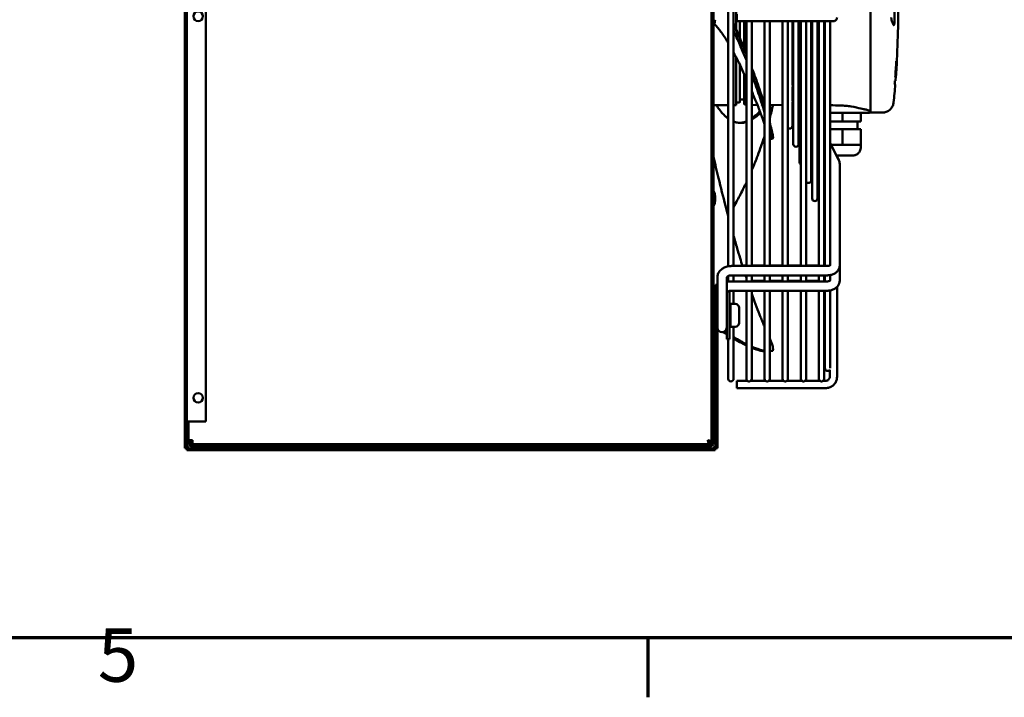
# Model space of a CAD drawing. Units: millimetres. Extents: x 0 to 3360, y 0 to 2376.
# Drawn here: x 791 to 1307, y 49 to 404 of the extents above; entities that cross this region are included whole.
import ezdxf

# ---------------------------------------------------------------- set-up
doc = ezdxf.new("R2010")
doc.units = ezdxf.units.MM
doc.header["$LTSCALE"] = 8
doc.layers.add('Border (ISO)', color=7, linetype='Continuous', lineweight=70)
doc.layers.add('Visible (ISO)', color=7, linetype='Continuous', lineweight=50)
doc.styles.add('DEFAULT-ISO', font='tahoma.ttf')

# ---------------------------------------------------------------- blocks, each defined once
blk = doc.blocks.new('Borders Default Border')
at = {"layer": 'Border (ISO)'}
blk.add_line((140, 10), (140, 6.1), dxfattribs=at)
at = {"layer": 'Border (ISO)', "flags": 128}
blk.add_lwpolyline([(10, 10), (10, 287), (410, 287), (410, 10), (10, 10)], dxfattribs=at)
at = {"layer": 'Border (ISO)', "insert": (103.975, 6.026), "char_height": 3.5, "attachment_point": 7, "style": 'DEFAULT-ISO'}
blk.add_mtext('5', dxfattribs=at)

msp = doc.modelspace()

# ---------------------------------------------------------------- linework, layer by layer
at = {"layer": 'Visible (ISO)'}
for p, q in [((877.38, 179.47), (877.38, 631.19)), ((1153.38, 182.33), (1153.38, 628.33)), ((1153.38, 182.93), (1153.38, 627.73)), ((1154.38, 182.33), (1154.38, 628.33)), ((878.38, 618.33), (878.38, 193.33)), ((888.38, 618.33), (888.38, 193.33)), ((1162.08, 535.57), (1162.08, 274.77)), ((1164.88, 274.93), (1164.88, 535.41)), ((1166.18, 451.33), (1166.18, 399.29)), ((1236.58, 379.91), (1236.58, 430.64)), ((1166.58, 407.01), (1166.58, 403.21)), ((1213.18, 403.21), (1166.58, 403.21)), ((1168.18, 394.56), (1168.18, 403.21)), ((1170.48, 388.88), (1170.48, 403.21)), ((1171.58, 403.21), (1171.58, 274.93)), ((1174.38, 274.93), (1174.38, 403.21)), ((1181.08, 403.21), (1181.08, 274.93)), ((1183.88, 274.93), (1183.88, 403.21)), ((1190.58, 403.21), (1190.58, 274.93)), ((1193.38, 274.93), (1193.38, 403.21)), ((1195.68, 369.5), (1195.68, 403.21)), ((1196.18, 403.21), (1196.18, 338.83)), ((1198.98, 362.61), (1198.98, 403.21)), ((1199.47, 403.21), (1199.47, 329.33)), ((1200.08, 403.21), (1200.08, 274.93)), ((1202.88, 274.93), (1202.88, 403.21)), ((1205.56, 319.83), (1205.56, 403.21)), ((1206.06, 403.21), (1206.06, 310.33)), ((1208.86, 310.33), (1208.86, 403.21)), ((1209.58, 403.21), (1209.58, 274.93)), ((1212.38, 274.93), (1212.38, 403.21)), ((1212.78, 403.21), (1212.78, 274.93)), ((1215.58, 279.16), (1215.58, 403.21)), ((1196.18, 390.34), (1195.68, 390.34)), ((1199.47, 390.34), (1198.98, 390.34)), ((1206.06, 390.34), (1205.56, 390.34)), ((1166.18, 384.46), (1166.18, 359.33)), ((1168.18, 361.08), (1168.18, 380.43)), ((1199.47, 376.8), (1198.98, 376.8)), ((1236.58, 357.16), (1236.58, 379.91)), ((1249.94, 376.6), (1249.77, 376.6)), ((1249.87, 376.6), (1249.77, 376.6)), ((1250.02, 378.83), (1249.92, 378.83)), ((1250.26, 379.81), (1250.14, 379.81)), ((1250.21, 379.81), (1250.14, 379.81)), ((1250.16, 380.01), (1250.32, 380.01)), ((1250.26, 380.51), (1250.19, 380.51)), ((1170.48, 360.02), (1170.48, 375.53)), ((1198.98, 374.23), (1199.47, 374.23)), ((1198.98, 373.31), (1199.47, 372.3)), ((1205.56, 374.23), (1206.06, 374.23)), ((1249.68, 373.95), (1249.58, 373.95)), ((1249.82, 373.96), (1249.75, 373.96)), ((1249.89, 373.96), (1249.87, 373.96)), ((1195.68, 361.29), (1195.68, 369.04)), ((1195.68, 368.9), (1196.18, 367.89)), ((1206.06, 369.89), (1205.56, 369.89)), ((1206.06, 366.38), (1205.56, 366.38)), ((1170.48, 362.23), (1168.66, 362.17)), ((1198.98, 354.45), (1198.98, 362.4)), ((1198.98, 362.17), (1199.47, 361.16)), ((1162.08, 359.33), (1154.38, 359.33)), ((1156.38, 359.33), (1156.38, 358.49)), ((1166.18, 359.33), (1164.88, 359.33)), ((1167.68, 360.58), (1166.18, 360.58)), ((1170.96, 359.52), (1171.58, 359.49)), ((1174.38, 359.4), (1177.37, 359.29)), ((1179.04, 359.23), (1179.04, 359.23)), ((1190.58, 359.45), (1183.96, 359.22)), ((1195.68, 348.33), (1195.68, 360.92)), ((1196.18, 359.84), (1195.68, 360.84)), ((1195.68, 358.58), (1196.18, 358.58)), ((1205.56, 359.86), (1206.06, 358.85)), ((1236.18, 355.31), (1236.18, 356.05)), ((1236.58, 355.33), (1236.58, 357.16)), ((1198.98, 338.83), (1198.98, 354.27)), ((1199.47, 353.11), (1198.98, 354.12)), ((1208.86, 355.29), (1209.58, 355.29)), ((1209.58, 351.8), (1208.86, 353.27)), ((1208.86, 353.14), (1209.58, 351.66)), ((1212.38, 355.29), (1212.78, 355.29)), ((1212.48, 350.7), (1212.48, 355.29)), ((1215.58, 355.29), (1221.09, 355.29)), ((1221.98, 350.7), (1221.98, 355.29)), ((1231.48, 350.7), (1231.48, 355.3)), ((1236.18, 355.34), (1236.58, 355.33)), ((1242.77, 355.33), (1236.58, 355.33)), ((1205.56, 348.72), (1206.06, 347.71)), ((1212.48, 345.89), (1212.38, 346.09)), ((1212.38, 345.94), (1212.78, 345.12)), ((1212.48, 350.7), (1212.78, 350.7)), ((1212.48, 346.72), (1212.78, 346.72)), ((1212.48, 346.7), (1212.48, 346.72)), ((1212.78, 346.7), (1212.48, 346.7)), ((1212.48, 346.7), (1212.48, 345.73)), ((1215.58, 350.7), (1221.98, 350.7)), ((1221.98, 346.7), (1215.58, 346.7)), ((1221.98, 350.7), (1231.48, 350.7)), ((1231.48, 346.7), (1221.98, 346.7)), ((1221.98, 346.7), (1221.98, 338.7)), ((1229.73, 350.7), (1229.73, 346.71)), ((1229.73, 346.72), (1231.48, 346.72)), ((1231.48, 346.72), (1231.48, 346.7)), ((1231.48, 346.7), (1231.48, 338.7)), ((1206.06, 339.66), (1205.56, 340.67)), ((1208.86, 341.99), (1209.58, 340.51)), ((1215.58, 339.4), (1220.01, 330.36)), ((1217.23, 338.4), (1216.07, 338.4)), ((1219.99, 338.4), (1217.23, 338.4)), ((1226.73, 338.4), (1223.97, 338.4)), ((1229.49, 338.4), (1226.73, 338.4)), ((1231.48, 338.41), (1231.48, 338.7)), ((1231.48, 336.91), (1231.48, 338.41)), ((1209.58, 332.46), (1208.86, 333.94)), ((1212.38, 334.8), (1212.78, 333.98)), ((1220.01, 330.55), (1218.86, 332.9)), ((1212.78, 325.93), (1212.38, 326.75)), ((1220.48, 328.35), (1220.48, 328.55)), ((1220.48, 328.35), (1220.48, 275.31)), ((1155.2, 309.06), (1155.2, 311.59)), ((1215.58, 279.16), (1215.58, 275.43)), ((1214.03, 274.93), (1163.83, 274.93)), ((1169.48, 275.25), (1171.58, 275.25)), ((1174.38, 275.25), (1181.08, 275.25)), ((1183.88, 275.25), (1190.58, 275.25)), ((1193.38, 275.25), (1200.08, 275.25)), ((1202.88, 275.25), (1209.58, 275.25)), ((1212.38, 275.25), (1212.78, 275.25)), ((1220.48, 267.26), (1220.48, 275.31)), ((1156.38, 268.94), (1156.38, 265.06)), ((1161.28, 268.94), (1161.28, 261.56)), ((1162.08, 269.66), (1162.08, 266.72)), ((1214.03, 270.03), (1163.83, 270.03)), ((1164.88, 266.88), (1164.88, 270.03)), ((1171.58, 270.03), (1171.58, 266.88)), ((1174.38, 266.88), (1174.38, 270.03)), ((1181.08, 270.03), (1181.08, 266.88)), ((1183.88, 266.88), (1183.88, 270.03)), ((1190.58, 270.03), (1190.58, 266.88)), ((1193.38, 266.88), (1193.38, 270.03)), ((1200.08, 270.03), (1200.08, 266.88)), ((1202.88, 266.88), (1202.88, 270.03)), ((1209.58, 270.03), (1209.58, 266.88)), ((1212.38, 266.88), (1212.38, 270.03)), ((1212.78, 270.03), (1212.78, 266.88)), ((1215.58, 267.38), (1215.58, 270.18)), ((1155.38, 233.06), (1155.38, 265.06)), ((1156.38, 265.06), (1155.38, 265.06)), ((1156.38, 233.06), (1156.38, 265.06)), ((1163.83, 266.88), (1214.03, 266.88)), ((1181.08, 267.18), (1174.38, 267.18)), ((1190.58, 267.18), (1183.88, 267.18)), ((1200.08, 267.18), (1193.38, 267.18)), ((1209.58, 267.18), (1202.88, 267.18)), ((1212.78, 267.18), (1212.38, 267.18)), ((1219.08, 216.83), (1219.08, 263.95)), ((1161.28, 236.56), (1161.28, 261.56)), ((1162.78, 261.56), (1161.28, 261.56)), ((1162.08, 261.61), (1162.08, 261.56)), ((1162.78, 236.56), (1162.78, 261.56)), ((1163.83, 261.98), (1214.03, 261.98)), ((1164.88, 255.06), (1164.88, 261.98)), ((1171.58, 261.98), (1171.58, 215.83)), ((1174.38, 215.83), (1174.38, 261.98)), ((1181.08, 261.98), (1181.08, 215.83)), ((1183.88, 215.83), (1183.88, 261.98)), ((1190.58, 261.98), (1190.58, 215.83)), ((1193.38, 215.83), (1193.38, 261.98)), ((1200.08, 261.98), (1200.08, 215.83)), ((1202.88, 215.83), (1202.88, 261.98)), ((1209.58, 261.98), (1209.58, 215.83)), ((1212.38, 215.83), (1212.38, 261.98)), ((1212.78, 261.98), (1212.78, 221.33)), ((1215.58, 221.33), (1215.58, 262.13)), ((1163.28, 255.06), (1163.28, 243.06)), ((1163.28, 255.06), (1165.78, 255.06)), ((1167.78, 253.06), (1167.78, 245.06)), ((1163.28, 243.06), (1165.78, 243.06)), ((1164.88, 215.83), (1164.88, 243.06)), ((1155.2, 239.06), (1155.2, 241.59)), ((1155.38, 233.06), (1155.38, 179.47)), ((1156.38, 233.06), (1155.38, 233.06)), ((1156.38, 233.06), (1156.38, 179.47)), ((1162.78, 236.56), (1161.28, 236.56)), ((1162.08, 236.56), (1162.08, 215.83)), ((1184.48, 235.48), (1183.88, 236.83)), ((1215.28, 216.83), (1215.28, 220.46)), ((1155.2, 214.06), (1155.2, 216.59)), ((1166.58, 210.93), (1166.58, 214.73)), ((1166.58, 214.73), (1172.12, 214.73)), ((1173.85, 214.73), (1181.62, 214.73)), ((1183.35, 214.73), (1191.12, 214.73)), ((1192.85, 214.73), (1200.62, 214.73)), ((1202.35, 214.73), (1210.12, 214.73)), ((1211.85, 214.73), (1213.18, 214.73)), ((1166.58, 210.93), (1213.18, 210.93)), ((878.38, 193.32), (878.38, 193.33)), ((878.38, 193.33), (879.88, 193.33)), ((878.38, 193.32), (878.38, 182.33)), ((879.38, 193.32), (878.38, 193.32)), ((879.38, 193.33), (879.38, 193.32)), ((879.38, 193.32), (879.38, 182.33)), ((888.38, 193.33), (879.88, 193.33)), ((878.38, 179.47), (878.38, 182.33)), ((879.38, 182.33), (878.38, 182.33)), ((879.38, 183.58), (881.38, 183.58)), ((880.38, 182.33), (879.38, 182.33)), ((880.38, 183.58), (880.38, 182.33)), ((880.52, 182.33), (880.52, 182.84)), ((881.38, 183.58), (881.38, 181.58)), ((881.38, 181.58), (1152.03, 181.58)), ((1152.38, 181.33), (881.38, 181.33)), ((899.88, 181.33), (899.88, 181.58)), ((903.88, 181.33), (903.88, 181.58)), ((922.63, 181.33), (922.63, 181.58)), ((926.63, 181.33), (926.63, 181.58)), ((928.38, 181.33), (928.38, 181.58)), ((932.38, 181.33), (932.38, 181.58)), ((947.63, 181.33), (947.63, 181.58)), ((951.63, 181.33), (951.63, 181.58)), ((972.63, 181.33), (972.63, 181.58)), ((976.63, 181.33), (976.63, 181.58)), ((994.88, 181.33), (994.88, 181.58)), ((998.88, 181.33), (998.88, 181.58)), ((1001.63, 181.33), (1001.63, 181.58)), ((1022.63, 181.33), (1022.63, 181.58)), ((1026.63, 181.33), (1026.63, 181.58)), ((1047.63, 181.33), (1047.63, 181.58)), ((1051.63, 181.33), (1051.63, 181.58)), ((1089.88, 181.33), (1089.88, 181.58)), ((1093.88, 181.33), (1093.88, 181.58)), ((1100.88, 181.33), (1100.88, 181.58)), ((1104.88, 181.33), (1104.88, 181.58)), ((1151.46, 183.39), (1152.38, 182.47)), ((1151.99, 182.58), (1151.72, 182.85)), ((1151.88, 183.29), (1152.04, 183.29)), ((1152.03, 182.58), (1152.03, 181.58)), ((1152.24, 182.33), (1152.03, 182.54)), ((1152.38, 182.93), (1153.38, 182.93)), ((877.38, 179.47), (878.38, 179.47)), ((1155.24, 179.33), (878.52, 179.33)), ((878.52, 178.33), (878.52, 179.33)), ((1155.24, 178.33), (878.52, 178.33)), ((1152.38, 180.33), (881.38, 180.33)), ((900.62, 179.52), (903.15, 179.52)), ((923.37, 179.52), (925.9, 179.52)), ((929.12, 179.52), (931.65, 179.52)), ((948.37, 179.52), (950.9, 179.52)), ((973.37, 179.52), (975.9, 179.52)), ((995.62, 179.52), (998.15, 179.52)), ((998.37, 179.52), (1000.9, 179.52)), ((1023.37, 179.52), (1025.9, 179.52)), ((1048.37, 179.52), (1050.9, 179.52)), ((1090.62, 179.52), (1093.15, 179.52)), ((1101.62, 179.52), (1104.15, 179.52)), ((1155.24, 178.33), (1155.24, 179.33)), ((1156.38, 179.47), (1155.38, 179.47))]:
    msp.add_line(p, q, dxfattribs=at)
for centre in [(884.38, 405.83), (884.38, 205.83)]:
    msp.add_circle(centre, 2.5, dxfattribs=at)
for centre, radius, start, end in [((826.08, 405.33), 425, 355.5045, 6.0278), ((1150.2, 404.06), 5, 326.8573, 0), ((826.08, 405.33), 425, 353.9722, 355.2406), ((1168.68, 361.67), 0.5, 92, 180), ((1167.68, 361.08), 0.5, 270, 360), ((1170.98, 360.02), 0.5, 180, 268), ((1183.98, 358.72), 0.5, 92, 101.537), ((1194.28, 348.33), 1.4, 229.8939, 0), ((1197.58, 338.83), 1.4, 180, 0), ((1200.87, 329.33), 1.4, 180, 235.719), ((1204.16, 319.83), 1.4, 203.7042, 0), ((1150.2, 311.59), 5, 0, 33.1427), ((1207.46, 310.33), 1.4, 180, 0), ((1150.2, 309.06), 5, 326.8573, 0), ((1154.38, 254.56), 1, 0, 90), ((1162.28, 253.12), 1, 299.9934, 0), ((1165.78, 253.06), 2, 0, 90), ((1154.38, 243.56), 1, 270, 0), ((1150.2, 241.59), 5, 0, 14.0629), ((1158.83, 242.66), 2.45, 180, 0), ((1162.28, 244.99), 1, 0, 60.0066), ((1165.78, 245.06), 2, 270, 0), ((1150.2, 239.06), 5, 326.8573, 0), ((1150.2, 216.59), 5, 0, 33.1427), ((1214.18, 221.33), 1.4, 180, 322.557), ((1150.2, 214.06), 5, 326.8573, 0), ((1163.48, 215.83), 1.4, 180, 0), ((1172.98, 215.83), 1.4, 180, 232.6146), ((1172.98, 215.83), 1.4, 307.3854, 0), ((1182.48, 215.83), 1.4, 180, 232.6146), ((1182.48, 215.83), 1.4, 307.3854, 0), ((1191.98, 215.83), 1.4, 180, 232.6146), ((1191.98, 215.83), 1.4, 307.3854, 0), ((1201.48, 215.83), 1.4, 180, 232.6146), ((1201.48, 215.83), 1.4, 307.3854, 0), ((1210.98, 215.83), 1.4, 180, 232.6146), ((1210.98, 215.83), 1.4, 307.3854, 0), ((881.38, 182.33), 2, 180, 270), ((881.38, 182.33), 1, 180, 270), ((1152.38, 182.33), 2, 270, 0), ((1152.38, 182.33), 1, 270, 0), ((900.62, 184.52), 5, 236.8573, 270), ((903.15, 184.52), 5, 270, 303.1427), ((923.37, 184.52), 5, 236.8573, 270), ((925.9, 184.52), 5, 270, 303.1427), ((929.12, 184.52), 5, 251.2327, 270), ((931.65, 184.52), 5, 270, 303.1427), ((948.37, 184.52), 5, 236.8573, 270), ((950.9, 184.52), 5, 270, 303.1427), ((973.37, 184.52), 5, 236.8573, 270), ((975.9, 184.52), 5, 270, 303.1427), ((995.62, 184.52), 5, 236.8573, 270), ((998.15, 184.52), 5, 270, 303.1427), ((998.37, 184.52), 5, 268.7551, 270), ((1000.9, 184.52), 5, 270, 303.1427), ((1023.37, 184.52), 5, 236.8573, 270), ((1025.9, 184.52), 5, 270, 303.1427), ((1048.37, 184.52), 5, 236.8573, 270), ((1050.9, 184.52), 5, 270, 303.1427), ((1090.62, 184.52), 5, 236.8573, 270), ((1093.15, 184.52), 5, 270, 303.1427), ((1101.62, 184.52), 5, 236.8573, 270), ((1104.15, 184.52), 5, 270, 303.1427)]:
    msp.add_arc(centre, radius, start, end, dxfattribs=at)
for centre, major_axis, ratio, start_param, end_param in [((1183.98, 399.12), (-0.348, 0.36), 0.999531, 2.171491, 2.337942), ((826.08, 405.31), (424.66, 0), 0.999999, 6.209268, 6.228998), ((826.08, 405.31), (424.76, 0), 0.999999, 6.220795, 6.229011), ((826.08, 405.31), (424.83, 0), 0.999999, 6.220805, 6.229019), ((826.08, 382.33), (424.38, 0), 0.001131, 6.243105, 6.249676), ((826.08, 405.32), (424.9, 0), 0.999999, 6.224758, 6.229028), ((826.08, 382.33), (424.38, 0), 0.001131, 6.254736, 6.261305), ((826.08, 405.33), (425, 0), 0.999999, 6.222457, 6.229041), ((826.08, 405.32), (424.95, 0), 0.999999, 6.224765, 6.229035), ((826.08, 382.33), (424.38, 0), 0.001131, 6.267479, 6.279235), ((826.08, 405.31), (424.76, 0), 0.999999, 6.209286, 6.215535), ((826.08, 405.31), (424.83, 0), 0.999999, 6.209298, 6.215546), ((826.08, 405.32), (424.9, 0), 0.999999, 6.20931, 6.223115), ((826.08, 405.32), (424.95, 0), 0.999999, 6.209318, 6.223122), ((826.08, 376.62), (424.03, 0), 0.001131, 6.249649, 6.254712), ((1250.07, 376.43), (0.3, 4.45), 0.003513, 0.986907, 2.158985), ((1250.09, 376.51), (0.22, 3.29), 0.00011, 4.250684, 5.171846), ((826.08, 378.84), (424.17, 0), 0.001131, 6.24966, 6.254722), ((826.08, 405.33), (425, 0), 0.999999, 6.212568, 6.218063), ((1250.17, 377.67), (0.044, 0.672), 0.00544, 4.713877, 7.394886), ((826.08, 379.82), (424.23, 0), 0.001131, 6.261298, 6.267474), ((826.08, 380.52), (424.28, 0), 0.001131, 6.2613, 6.267476), ((826.08, 405.31), (424.66, 0), 0.999999, 6.200052, 6.204661), ((826.08, 372.02), (423.69, 0), 0.001131, 6.24304, 6.283096), ((826.08, 373.97), (423.84, 0), 0.001131, 6.243054, 6.249634), ((826.08, 373.97), (423.84, 0), 0.001131, 6.2547, 6.261277), ((826.08, 373.97), (423.84, 0), 0.001131, 6.26746, 6.270794), ((1250.02, 375.34), (0.048, 0.672), 0.00543, 2.032894, 4.713903), ((826.08, 370.07), (423.53, 0), 0.001131, 6.243025, 6.323157), ((1220.68, 355.31), (15.5, 0), 0.001131, 4.738569, 6.283185), ((1221.98, 346.71), (7.75, 0), 0.001131, 3.740758, 6.283185), ((1221.98, 338.41), (-10.02, 0), 0.001131, 1.371277, 1.770316)]:
    msp.add_ellipse(centre, major_axis=major_axis, ratio=ratio, start_param=start_param, end_param=end_param, dxfattribs=at)
for points, knots in [([(1248.72, 401.27), (1248.76, 401.17), (1248.79, 401.13), (1248.88, 401.13), (1248.94, 401.23), (1249.05, 401.66), (1249.09, 401.98), (1249.17, 402.72), (1249.2, 403.19), (1249.25, 404.21), (1249.26, 404.76), (1249.26, 405.28), (1249.26, 405.81), (1249.25, 406.36), (1249.2, 407.38), (1249.17, 407.85), (1249.09, 408.58), (1249.05, 408.9), (1248.94, 409.33), (1248.88, 409.43), (1248.79, 409.43), (1248.76, 409.38), (1248.72, 409.29)], [-0.733177, -0.733177, -0.733177, -0.733177, -0.62695, -0.62695, -0.469757, -0.469757, -0.312564, -0.312564, -0.156282, -0.156282, 0, 0, 0, 0.156282, 0.156282, 0.312564, 0.312564, 0.469757, 0.469757, 0.62695, 0.62695, 0.733177, 0.733177, 0.733177, 0.733177]), ([(1219.08, 405.12), (1219.08, 404.91), (1219.05, 404.7), (1218.92, 404.32), (1218.82, 404.13), (1218.58, 403.81), (1218.43, 403.67), (1218.1, 403.44), (1217.91, 403.35), (1217.62, 403.26), (1217.52, 403.24), (1217.39, 403.23), (1217.35, 403.22), (1217.31, 403.22), (1217.3, 403.22), (1217.29, 403.22), (1217.28, 403.22), (1217.26, 403.22), (1217.25, 403.22), (1217.24, 403.22), (1217.23, 403.22), (1217.22, 403.22), (1217.21, 403.22), (1217.19, 403.21), (1217.18, 403.21), (1217.13, 403.21), (1217.09, 403.21), (1216.86, 403.21), (1216.6, 403.21), (1216, 403.21), (1215.67, 403.21), (1214.94, 403.21), (1214.54, 403.21), (1213.82, 403.21), (1213.5, 403.21), (1213.18, 403.21)], [0, 0, 0, 0, 0.0616162, 0.0616162, 0.122119, 0.122119, 0.1826616, 0.1826616, 0.2432002, 0.2432002, 0.2730407, 0.2730407, 0.2837869, 0.2837869, 0.2868876, 0.2868876, 0.2897131, 0.2897131, 0.2942725, 0.2942725, 0.2992161, 0.2992161, 0.3078754, 0.3078754, 0.3307793, 0.3307793, 0.399606, 0.399606, 0.5573952, 0.5573952, 0.6856023, 0.6856023, 0.8133879, 0.8133879, 0.9085385, 0.9085385, 0.9085385, 0.9085385]), ([(1248.72, 401.27), (1248.68, 401.38), (1248.6, 401.53), (1248.39, 401.99), (1248.24, 402.3), (1247.93, 403.06), (1247.77, 403.52), (1247.61, 404.25), (1247.58, 404.49), (1247.54, 404.83), (1247.54, 404.92), (1247.53, 405.1), (1247.53, 405.19), (1247.53, 405.27)], [-0.5574338, -0.5574338, -0.5574338, -0.5574338, -0.4366644, -0.4366644, -0.2899887, -0.2899887, -0.1281808, -0.1281808, -0.054216, -0.054216, -0.0260368, -0.0260368, -0.000001, -0.000001, -0.000001, -0.000001]), ([(1162.08, 391.91), (1161.2, 393.4), (1160.33, 394.76), (1158.23, 397.82), (1157.02, 399.39), (1155.47, 401.13), (1155.09, 401.54), (1154.71, 401.92)], [-4.050643, -4.050643, -4.050643, -4.050643, -3.033916, -3.033916, -1.55133, -1.55133, -1.061335, -1.061335, -1.061335, -1.061335]), ([(1164.88, 402.26), (1166.58, 398.43), (1168.21, 394.55), (1170.4, 389.1), (1170.99, 387.59), (1171.58, 386.08)], [9.929507, 9.929507, 9.929507, 9.929507, 11.344411, 11.344411, 11.880809, 11.880809, 11.880809, 11.880809]), ([(1164.88, 401.16), (1165.54, 399.76), (1166.19, 398.36), (1167.97, 394.45), (1169.07, 391.94), (1170.63, 388.27), (1171.11, 387.12), (1171.58, 385.97)], [-6.141748, -6.141748, -6.141748, -6.141748, -5.685835, -5.685835, -4.876964, -4.876964, -4.510273, -4.510273, -4.510273, -4.510273]), ([(1164.88, 398.32), (1165.14, 397.76), (1165.4, 397.19), (1166.8, 394.14), (1167.9, 391.64), (1169.86, 387.02), (1170.73, 384.9), (1171.58, 382.79)], [-6.113539, -6.113539, -6.113539, -6.113539, -5.920813, -5.920813, -5.07474, -5.07474, -4.366518, -4.366518, -4.366518, -4.366518]), ([(1171.58, 373.09), (1170.86, 374.7), (1170.15, 376.26), (1168.68, 379.42), (1167.92, 380.99), (1166.65, 383.56), (1166.13, 384.57), (1165.38, 386.01), (1165.13, 386.49), (1164.88, 386.95)], [-7.483655, -7.483655, -7.483655, -7.483655, -6.741911, -6.741911, -5.927567, -5.927567, -5.374643, -5.374643, -5.101121, -5.101121, -5.101121, -5.101121]), ([(1174.38, 378.93), (1174.48, 378.67), (1174.58, 378.42), (1175.51, 375.96), (1176.33, 373.75), (1177.72, 369.84), (1178.31, 368.13), (1179.34, 365.08), (1179.78, 363.74), (1180.5, 361.47), (1180.8, 360.54), (1181.08, 359.61)], [-3.760939, -3.760939, -3.760939, -3.760939, -3.680145, -3.680145, -2.975511, -2.975511, -2.43008, -2.43008, -2.001695, -2.001695, -1.704295, -1.704295, -1.704295, -1.704295]), ([(1250.3, 379.53), (1250.3, 379.65), (1250.31, 379.75), (1250.32, 379.95), (1250.32, 380.01), (1250.31, 380.01), (1250.31, 379.95), (1250.29, 379.69), (1250.27, 379.5), (1250.25, 379.16), (1250.24, 379.03), (1250.23, 378.88)], [0.2289888, 0.2289888, 0.2289888, 0.2289888, 0.2850939, 0.2850939, 0.3799768, 0.3799768, 0.4748865, 0.4748865, 0.5697963, 0.5697963, 0.6190219, 0.6190219, 0.6190219, 0.6190219]), ([(1174.38, 375.54), (1174.91, 374.13), (1175.42, 372.72), (1177.07, 368.09), (1178.15, 364.87), (1179.51, 360.62), (1179.83, 359.59), (1180.4, 357.74), (1180.65, 356.91), (1180.96, 355.88), (1181.02, 355.68), (1181.08, 355.47)], [-3.558473, -3.558473, -3.558473, -3.558473, -3.088139, -3.088139, -2.01051, -2.01051, -1.666894, -1.666894, -1.389927, -1.389927, -1.321588, -1.321588, -1.321588, -1.321588]), ([(1179.96, 352.46), (1179.61, 353.4), (1179.27, 354.33), (1178.57, 356.17), (1178.23, 357.09), (1177.17, 359.82), (1176.46, 361.59), (1175.29, 364.44), (1174.84, 365.55), (1174.38, 366.62)], [-2.742717, -2.742717, -2.742717, -2.742717, -2.400936, -2.400936, -2.053887, -2.053887, -1.352287, -1.352287, -0.897274, -0.897274, -0.897274, -0.897274]), ([(1155.85, 359.33), (1156.23, 358.71), (1156.62, 358.13), (1158.17, 355.91), (1159.39, 354.51), (1161.11, 352.94), (1161.59, 352.54), (1162.08, 352.18)], [1.056381, 1.056381, 1.056381, 1.056381, 1.556754, 1.556754, 3.047366, 3.047366, 3.621465, 3.621465, 3.621465, 3.621465]), ([(1178.61, 356.09), (1178.36, 355.81), (1178.12, 355.55), (1177.17, 354.56), (1176.46, 353.91), (1175.29, 352.96), (1174.84, 352.62), (1174.38, 352.31)], [-2.295323, -2.295323, -2.295323, -2.295323, -2.053887, -2.053887, -1.352287, -1.352287, -0.897274, -0.897274, -0.897274, -0.897274]), ([(1183.88, 352.56), (1183.96, 352.86), (1184.04, 353.17), (1184.25, 353.97), (1184.38, 354.48), (1184.67, 355.65), (1184.83, 356.33), (1185.12, 357.61), (1185.25, 358.21), (1185.37, 358.82)], [-0.6657577, -0.6657577, -0.6657577, -0.6657577, -0.5677017, -0.5677017, -0.4066232, -0.4066232, -0.1913225, -0.1913225, -0.000001, -0.000001, -0.000001, -0.000001]), ([(1232.97, 357.22), (1232.55, 357.31), (1232.1, 357.41), (1230.24, 357.82), (1228.49, 358.22), (1225.62, 358.69), (1224.61, 358.82), (1222.76, 358.99), (1221.92, 359.04), (1221.09, 359.07)], [3.562465, 3.562465, 3.562465, 3.562465, 3.765065, 3.765065, 4.359199, 4.359199, 4.656266, 4.656266, 4.902882, 4.902882, 4.902882, 4.902882]), ([(1236.18, 356.05), (1236.18, 356.09), (1236.16, 356.13), (1236.13, 356.17), (1236.09, 356.21), (1236.04, 356.26), (1235.97, 356.3), (1235.9, 356.35), (1235.81, 356.4), (1235.71, 356.44), (1235.6, 356.49), (1235.48, 356.54), (1235.34, 356.59), (1235.21, 356.64), (1235.06, 356.69), (1234.89, 356.74), (1234.72, 356.8), (1234.54, 356.85), (1234.34, 356.9), (1234.14, 356.95), (1233.93, 357.01), (1233.7, 357.06), (1233.47, 357.11), (1233.23, 357.17), (1232.97, 357.22)], [0, 0, 0, 0, 0.125, 0.125, 0.125, 0.25, 0.25, 0.25, 0.375, 0.375, 0.375, 0.5, 0.5, 0.5, 0.625, 0.625, 0.625, 0.75, 0.75, 0.75, 0.875, 0.875, 0.875, 1, 1, 1, 1]), ([(1248.73, 360.7), (1248.67, 360.08), (1248.5, 359.46), (1247.99, 358.31), (1247.64, 357.77), (1246.79, 356.83), (1246.28, 356.42), (1245.17, 355.79), (1244.55, 355.57), (1243.55, 355.37), (1243.16, 355.33), (1242.77, 355.33)], [0, 0, 0, 0, 0.1878033, 0.1878033, 0.3768009, 0.3768009, 0.5680053, 0.5680053, 0.7591969, 0.7591969, 0.8761414, 0.8761414, 0.8761414, 0.8761414]), ([(1174.38, 351.63), (1174.53, 351.71), (1174.67, 351.8), (1175.5, 352.3), (1176.2, 352.78), (1177.58, 353.89), (1178.26, 354.5), (1178.94, 355.21)], [0.515747, 0.515747, 0.515747, 0.515747, 0.663318, 0.663318, 1.355731, 1.355731, 2.035543, 2.035543, 2.035543, 2.035543]), ([(1180.74, 350.28), (1180.61, 350.64), (1180.48, 351.01), (1180.35, 351.38), (1180.22, 351.74), (1180.09, 352.1), (1179.96, 352.46)], [0, 0, 0, 0, 0.501792, 0.501792, 0.501792, 1, 1, 1, 1]), ([(1164.88, 350.62), (1165.51, 350.37), (1166.14, 350.19), (1167.28, 349.98), (1167.8, 349.93), (1169.07, 349.9), (1169.83, 349.98), (1170.92, 350.22), (1171.25, 350.3), (1171.58, 350.4)], [4.694459, 4.694459, 4.694459, 4.694459, 5.399878, 5.399878, 5.955288, 5.955288, 6.77281, 6.77281, 7.119886, 7.119886, 7.119886, 7.119886]), ([(1171.58, 350.78), (1170.86, 350.48), (1170.15, 350.26), (1169.04, 350.02), (1168.64, 349.96), (1168.24, 349.92)], [-7.483655, -7.483655, -7.483655, -7.483655, -6.741911, -6.741911, -6.313443, -6.313443, -6.313443, -6.313443]), ([(1183.88, 349.95), (1183.96, 349.65), (1184.04, 349.34), (1184.25, 348.54), (1184.38, 348.05), (1184.67, 346.89), (1184.83, 346.22), (1185.12, 344.97), (1185.25, 344.38), (1185.37, 343.8)], [-0.6657577, -0.6657577, -0.6657577, -0.6657577, -0.5677017, -0.5677017, -0.4066232, -0.4066232, -0.1913225, -0.1913225, -0.000001, -0.000001, -0.000001, -0.000001]), ([(1174.38, 325), (1174.48, 325.23), (1174.58, 325.46), (1175.51, 327.68), (1176.33, 329.69), (1177.72, 333.31), (1178.31, 334.91), (1179.34, 337.78), (1179.78, 339.06), (1180.5, 341.23), (1180.8, 342.12), (1181.08, 343.02)], [-3.760939, -3.760939, -3.760939, -3.760939, -3.680145, -3.680145, -2.975511, -2.975511, -2.43008, -2.43008, -2.001695, -2.001695, -1.704295, -1.704295, -1.704295, -1.704295]), ([(1183.88, 345.05), (1183.9, 344.99), (1183.91, 344.94), (1184.02, 344.46), (1184.12, 344.03), (1184.21, 343.6)], [-0.158741, -0.158741, -0.158741, -0.158741, -0.1395042, -0.1395042, -0.000001, -0.000001, -0.000001, -0.000001]), ([(1183.88, 341.83), (1183.95, 341.73), (1184.02, 341.66), (1184.17, 341.54), (1184.25, 341.54), (1184.36, 341.68), (1184.4, 341.82), (1184.41, 342.21), (1184.4, 342.45), (1184.33, 343), (1184.27, 343.29), (1184.21, 343.6)], [0.1878082, 0.1878082, 0.1878082, 0.1878082, 0.2624644, 0.2624644, 0.3782633, 0.3782633, 0.4919122, 0.4919122, 0.6002935, 0.6002935, 0.7026571, 0.7026571, 0.7026571, 0.7026571]), ([(1185.37, 343.8), (1185.42, 343.58), (1185.46, 343.37), (1185.53, 342.95), (1185.55, 342.75), (1185.58, 342.33), (1185.57, 342.13), (1185.51, 341.86), (1185.46, 341.78), (1185.39, 341.77)], [-0.6991998, -0.6991998, -0.6991998, -0.6991998, -0.628307, -0.628307, -0.5473838, -0.5473838, -0.4369289, -0.4369289, -0.3291092, -0.3291092, -0.3291092, -0.3291092]), ([(1231.48, 336.91), (1231.48, 336.48), (1231.41, 336.04), (1231.14, 335.23), (1230.93, 334.84), (1230.42, 334.16), (1230.11, 333.86), (1229.41, 333.38), (1229.02, 333.19), (1228.41, 333.01), (1228.2, 332.97), (1227.91, 332.93), (1227.82, 332.92), (1227.71, 332.92), (1227.69, 332.91), (1227.66, 332.91), (1227.64, 332.91), (1227.61, 332.91), (1227.6, 332.91), (1227.57, 332.91), (1227.56, 332.91), (1227.54, 332.91), (1227.53, 332.91), (1227.49, 332.91), (1227.46, 332.91), (1227.35, 332.91), (1227.21, 332.91), (1226.76, 332.91), (1226.38, 332.91), (1225.5, 332.9), (1225.02, 332.9), (1223.97, 332.9), (1223.4, 332.9), (1222.24, 332.9), (1221.64, 332.9), (1220.49, 332.9), (1219.92, 332.9), (1219.18, 332.9), (1218.97, 332.9), (1218.77, 332.9)], [0, 0, 0, 0, 0.129717, 0.129717, 0.257091, 0.257091, 0.384549, 0.384549, 0.512002, 0.512002, 0.574989, 0.574989, 0.601326, 0.601326, 0.608415, 0.608415, 0.613468, 0.613468, 0.621253, 0.621253, 0.629962, 0.629962, 0.645781, 0.645781, 0.691164, 0.691164, 0.82807, 0.82807, 1.02604, 1.02604, 1.202512, 1.202512, 1.378323, 1.378323, 1.553908, 1.553908, 1.729448, 1.729448, 1.804058, 1.804058, 1.804058, 1.804058]), ([(1219.99, 338.4), (1220.56, 338.4), (1221.25, 338.45), (1221.86, 338.65), (1221.92, 338.67), (1221.98, 338.7)], [-2.5249326, -2.5249326, -2.5249326, -2.5249326, -2.3270895, -2.3270895, -2.3051167, -2.3051167, -2.3051167, -2.3051167]), ([(1223.97, 338.4), (1223.4, 338.4), (1222.72, 338.45), (1222.11, 338.65), (1222.05, 338.67), (1221.98, 338.7)], [-2.5249326, -2.5249326, -2.5249326, -2.5249326, -2.3270895, -2.3270895, -2.3051167, -2.3051167, -2.3051167, -2.3051167]), ([(1229.49, 338.4), (1230.06, 338.4), (1230.75, 338.45), (1231.36, 338.66), (1231.42, 338.68), (1231.48, 338.7)], [0.2987374, 0.2987374, 0.2987374, 0.2987374, 0.4965805, 0.4965805, 0.5185534, 0.5185534, 0.5185534, 0.5185534]), ([(1231.48, 338.41), (1231.13, 338.4), (1230.6, 338.4), (1229.79, 338.4), (1229.65, 338.4), (1229.5, 338.4)], [0, 0, 0, 0, 0.3287185, 0.3287185, 0.3971187, 0.3971187, 0.3971187, 0.3971187]), ([(1154.38, 332.1), (1155.23, 328.39), (1156.11, 324.66), (1158.17, 316.13), (1159.39, 311.3), (1161.11, 304.67), (1161.59, 302.83), (1162.08, 300.99)], [0.407505, 0.407505, 0.407505, 0.407505, 1.556754, 1.556754, 3.047366, 3.047366, 3.621465, 3.621465, 3.621465, 3.621465]), ([(1220.48, 328.55), (1220.48, 328.69), (1220.48, 328.83), (1220.45, 329.1), (1220.43, 329.24), (1220.38, 329.52), (1220.35, 329.65), (1220.27, 329.92), (1220.22, 330.05), (1220.13, 330.3), (1220.07, 330.43), (1220.01, 330.55)], [1.5707963, 1.5707963, 1.5707963, 1.5707963, 1.6375368, 1.6375368, 1.7042772, 1.7042772, 1.7710176, 1.7710176, 1.8377581, 1.8377581, 1.9044985, 1.9044985, 1.9044985, 1.9044985]), ([(1220.48, 328.35), (1220.48, 328.49), (1220.48, 328.63), (1220.45, 328.91), (1220.43, 329.05), (1220.38, 329.32), (1220.35, 329.46), (1220.27, 329.72), (1220.23, 329.86), (1220.13, 330.11), (1220.07, 330.24), (1220.01, 330.36)], [4.712389, 4.712389, 4.712389, 4.712389, 4.7791294, 4.7791294, 4.8458699, 4.8458699, 4.9126103, 4.9126103, 4.9793507, 4.9793507, 5.0460912, 5.0460912, 5.0460912, 5.0460912]), ([(1164.88, 305.87), (1165.54, 307.02), (1166.19, 308.19), (1167.97, 311.46), (1169.07, 313.59), (1170.63, 316.76), (1171.11, 317.75), (1171.58, 318.76)], [-6.141748, -6.141748, -6.141748, -6.141748, -5.685835, -5.685835, -4.876964, -4.876964, -4.510273, -4.510273, -4.510273, -4.510273]), ([(1164.88, 290.78), (1165.51, 288.56), (1166.14, 286.36), (1167.28, 282.46), (1167.8, 280.74), (1168.73, 277.66), (1169.16, 276.29), (1169.58, 274.93)], [4.694459, 4.694459, 4.694459, 4.694459, 5.399878, 5.399878, 5.955288, 5.955288, 6.410959, 6.410959, 6.410959, 6.410959]), ([(1156.38, 268.94), (1156.38, 269.53), (1156.49, 270.12), (1156.9, 271.25), (1157.22, 271.78), (1158.03, 272.78), (1158.55, 273.23), (1159.69, 273.98), (1160.33, 274.28), (1161.66, 274.71), (1162.36, 274.84), (1163.32, 274.92), (1163.57, 274.93), (1163.83, 274.93)], [4.712389, 4.712389, 4.712389, 4.712389, 4.966112, 4.966112, 5.234327, 5.234327, 5.539856, 5.539856, 5.854016, 5.854016, 6.168175, 6.168175, 6.283185, 6.283185, 6.283185, 6.283185]), ([(1214.03, 274.93), (1214.2, 274.93), (1214.37, 274.94), (1214.69, 275), (1214.84, 275.03), (1215.1, 275.12), (1215.21, 275.17), (1215.39, 275.27), (1215.46, 275.32), (1215.56, 275.4), (1215.59, 275.44), (1215.61, 275.46), (1215.61, 275.47), (1215.61, 275.47)], [3.141593, 3.141593, 3.141593, 3.141593, 3.364757, 3.364757, 3.585319, 3.585319, 3.799549, 3.799549, 4.008829, 4.008829, 4.224702, 4.224702, 4.323449, 4.323449, 4.323449, 4.323449]), ([(1214.03, 270.03), (1214.63, 270.03), (1215.23, 270.1), (1216.4, 270.37), (1216.97, 270.57), (1218.04, 271.12), (1218.54, 271.47), (1219.42, 272.32), (1219.8, 272.83), (1220.29, 273.92), (1220.44, 274.47), (1220.48, 275.13), (1220.48, 275.22), (1220.48, 275.31)], [3.141593, 3.141593, 3.141593, 3.141593, 3.455752, 3.455752, 3.769911, 3.769911, 4.08407, 4.08407, 4.39823, 4.39823, 4.668706, 4.668706, 4.712389, 4.712389, 4.712389, 4.712389]), ([(1161.28, 268.94), (1161.28, 268.95), (1161.28, 268.96), (1161.33, 269.06), (1161.38, 269.16), (1161.59, 269.36), (1161.71, 269.46), (1162.03, 269.64), (1162.22, 269.73), (1162.64, 269.88), (1162.88, 269.94), (1163.36, 270.01), (1163.6, 270.03), (1163.83, 270.03)], [4.712389, 4.712389, 4.712389, 4.712389, 5.026548, 5.026548, 5.340708, 5.340708, 5.589072, 5.589072, 5.825561, 5.825561, 6.065984, 6.065984, 6.283185, 6.283185, 6.283185, 6.283185]), ([(1163.83, 266.88), (1163.13, 266.88), (1162.42, 266.8), (1161.58, 266.61), (1161.43, 266.57), (1161.28, 266.53)], [6.2831853, 6.2831853, 6.2831853, 6.2831853, 6.5973446, 6.5973446, 6.6676634, 6.6676634, 6.6676634, 6.6676634]), ([(1215.61, 267.41), (1215.61, 267.41), (1215.6, 267.39), (1215.52, 267.31), (1215.46, 267.26), (1215.3, 267.16), (1215.2, 267.11), (1214.96, 267.02), (1214.83, 266.98), (1214.53, 266.91), (1214.37, 266.89), (1214.15, 266.88), (1214.09, 266.88), (1214.03, 266.88)], [1.959737, 1.959737, 1.959737, 1.959737, 2.199115, 2.199115, 2.423599, 2.423599, 2.632965, 2.632965, 2.845223, 2.845223, 3.063944, 3.063944, 3.141593, 3.141593, 3.141593, 3.141593]), ([(1220.48, 267.26), (1220.48, 266.74), (1220.39, 266.22), (1220.03, 265.23), (1219.77, 264.76), (1219.07, 263.89), (1218.63, 263.5), (1217.65, 262.84), (1217.11, 262.58), (1215.97, 262.19), (1215.38, 262.07), (1214.53, 261.99), (1214.28, 261.98), (1214.03, 261.98)], [1.570796, 1.570796, 1.570796, 1.570796, 1.819111, 1.819111, 2.081602, 2.081602, 2.382197, 2.382197, 2.696356, 2.696356, 3.010516, 3.010516, 3.141593, 3.141593, 3.141593, 3.141593]), ([(1163.83, 261.98), (1163.56, 261.98), (1163.29, 261.95), (1162.79, 261.86), (1162.55, 261.8), (1162.21, 261.67), (1162.09, 261.61), (1161.98, 261.56)], [6.2831853, 6.2831853, 6.2831853, 6.2831853, 6.5307635, 6.5307635, 6.7759575, 6.7759575, 6.9259417, 6.9259417, 6.9259417, 6.9259417]), ([(1174.38, 260.46), (1174.53, 260.05), (1174.67, 259.64), (1175.5, 257.32), (1176.2, 255.43), (1177.6, 251.72), (1178.3, 249.9), (1179.36, 247.27), (1179.71, 246.42), (1180.4, 244.76), (1180.74, 243.95), (1181.08, 243.16)], [0.515747, 0.515747, 0.515747, 0.515747, 0.663318, 0.663318, 1.355731, 1.355731, 2.059463, 2.059463, 2.407626, 2.407626, 2.747971, 2.747971, 2.747971, 2.747971]), ([(1164.88, 237.65), (1165.54, 237.25), (1166.19, 236.87), (1167.97, 235.84), (1169.07, 235.23), (1170.63, 234.41), (1171.11, 234.17), (1171.58, 233.93)], [-6.141748, -6.141748, -6.141748, -6.141748, -5.685835, -5.685835, -4.876964, -4.876964, -4.510273, -4.510273, -4.510273, -4.510273]), ([(1164.88, 236.86), (1165.14, 236.71), (1165.4, 236.56), (1166.8, 235.75), (1167.9, 235.13), (1169.86, 234.1), (1170.73, 233.66), (1171.58, 233.26)], [-6.113539, -6.113539, -6.113539, -6.113539, -5.920813, -5.920813, -5.07474, -5.07474, -4.366518, -4.366518, -4.366518, -4.366518]), ([(1174.38, 232.64), (1174.48, 232.6), (1174.58, 232.56), (1175.51, 232.16), (1176.33, 231.85), (1177.72, 231.38), (1178.31, 231.19), (1179.34, 230.91), (1179.78, 230.8), (1180.5, 230.65), (1180.8, 230.59), (1181.08, 230.55)], [-3.760939, -3.760939, -3.760939, -3.760939, -3.680145, -3.680145, -2.975511, -2.975511, -2.43008, -2.43008, -2.001695, -2.001695, -1.704295, -1.704295, -1.704295, -1.704295]), ([(1185.37, 230.51), (1185.42, 230.52), (1185.46, 230.55), (1185.53, 230.69), (1185.55, 230.8), (1185.58, 231.12), (1185.57, 231.36), (1185.51, 231.94), (1185.45, 232.28), (1185.3, 232.99), (1185.21, 233.36), (1185, 234.07), (1184.89, 234.41), (1184.68, 235), (1184.58, 235.26), (1184.48, 235.48)], [-0.6991998, -0.6991998, -0.6991998, -0.6991998, -0.628307, -0.628307, -0.5473838, -0.5473838, -0.4369289, -0.4369289, -0.3199046, -0.3199046, -0.2066867, -0.2066867, -0.0967953, -0.0967953, -0.000001, -0.000001, -0.000001, -0.000001]), ([(1174.38, 232.03), (1174.91, 231.82), (1175.42, 231.63), (1177.07, 231.05), (1178.15, 230.74), (1179.51, 230.45), (1179.83, 230.39), (1180.4, 230.29), (1180.65, 230.26), (1180.96, 230.22), (1181.02, 230.22), (1181.08, 230.21)], [-3.558473, -3.558473, -3.558473, -3.558473, -3.088139, -3.088139, -2.01051, -2.01051, -1.666894, -1.666894, -1.389927, -1.389927, -1.321588, -1.321588, -1.321588, -1.321588]), ([(1183.88, 230.33), (1183.96, 230.34), (1184.04, 230.34), (1184.25, 230.35), (1184.38, 230.36), (1184.67, 230.39), (1184.83, 230.41), (1185.12, 230.45), (1185.25, 230.48), (1185.37, 230.51)], [-0.6657577, -0.6657577, -0.6657577, -0.6657577, -0.5677017, -0.5677017, -0.4066232, -0.4066232, -0.1913225, -0.1913225, -0.000001, -0.000001, -0.000001, -0.000001]), ([(1183.88, 230.19), (1183.9, 230.19), (1183.91, 230.19), (1184.02, 230.2), (1184.12, 230.22), (1184.21, 230.24)], [-0.158741, -0.158741, -0.158741, -0.158741, -0.1395042, -0.1395042, -0.000001, -0.000001, -0.000001, -0.000001]), ([(1213.18, 210.93), (1213.8, 210.93), (1214.42, 211.03), (1215.59, 211.41), (1216.15, 211.69), (1217.15, 212.42), (1217.59, 212.86), (1218.32, 213.86), (1218.6, 214.42), (1218.98, 215.59), (1219.08, 216.21), (1219.08, 216.83)], [1.570796, 1.570796, 1.570796, 1.570796, 1.884956, 1.884956, 2.199115, 2.199115, 2.513274, 2.513274, 2.827433, 2.827433, 3.141593, 3.141593, 3.141593, 3.141593]), ([(1213.18, 214.73), (1213.4, 214.73), (1213.62, 214.76), (1214.04, 214.9), (1214.24, 215), (1214.59, 215.26), (1214.75, 215.42), (1215.01, 215.77), (1215.11, 215.97), (1215.25, 216.39), (1215.28, 216.61), (1215.28, 216.83)], [1.570796, 1.570796, 1.570796, 1.570796, 1.884956, 1.884956, 2.199115, 2.199115, 2.513274, 2.513274, 2.827433, 2.827433, 3.141593, 3.141593, 3.141593, 3.141593]), ([(1173.83, 214.72), (1173.82, 214.71), (1173.81, 214.7), (1173.75, 214.66), (1173.71, 214.63), (1173.6, 214.57), (1173.53, 214.54), (1173.37, 214.48), (1173.28, 214.46), (1173.1, 214.43), (1173, 214.43), (1172.8, 214.44), (1172.7, 214.46), (1172.51, 214.51), (1172.43, 214.54), (1172.29, 214.61), (1172.23, 214.65), (1172.16, 214.69), (1172.14, 214.71), (1172.13, 214.72)], [0.1754889, 0.1754889, 0.1754889, 0.1754889, 0.1961496, 0.1961496, 0.2268073, 0.2268073, 0.257446, 0.257446, 0.2868245, 0.2868245, 0.3161886, 0.3161886, 0.3470049, 0.3470049, 0.3800737, 0.3800737, 0.4159099, 0.4159099, 0.4405365, 0.4405365, 0.4405365, 0.4405365]), ([(1181.63, 214.72), (1181.64, 214.71), (1181.66, 214.69), (1181.73, 214.65), (1181.79, 214.61), (1181.93, 214.54), (1182.01, 214.51), (1182.2, 214.46), (1182.3, 214.44), (1182.5, 214.43), (1182.6, 214.43), (1182.78, 214.46), (1182.87, 214.48), (1183.03, 214.54), (1183.1, 214.57), (1183.21, 214.63), (1183.25, 214.66), (1183.31, 214.7), (1183.32, 214.71), (1183.33, 214.72)], [-0.4405365, -0.4405365, -0.4405365, -0.4405365, -0.4159099, -0.4159099, -0.3800737, -0.3800737, -0.3470049, -0.3470049, -0.3161886, -0.3161886, -0.2868245, -0.2868245, -0.257446, -0.257446, -0.2268073, -0.2268073, -0.1961496, -0.1961496, -0.1754889, -0.1754889, -0.1754889, -0.1754889]), ([(1191.13, 214.72), (1191.14, 214.71), (1191.16, 214.69), (1191.23, 214.65), (1191.29, 214.61), (1191.43, 214.54), (1191.51, 214.51), (1191.7, 214.46), (1191.8, 214.44), (1192, 214.43), (1192.1, 214.43), (1192.28, 214.46), (1192.37, 214.48), (1192.53, 214.54), (1192.6, 214.57), (1192.71, 214.63), (1192.75, 214.66), (1192.81, 214.7), (1192.82, 214.71), (1192.83, 214.72)], [-0.4405365, -0.4405365, -0.4405365, -0.4405365, -0.4159099, -0.4159099, -0.3800737, -0.3800737, -0.3470049, -0.3470049, -0.3161886, -0.3161886, -0.2868245, -0.2868245, -0.257446, -0.257446, -0.2268073, -0.2268073, -0.1961496, -0.1961496, -0.1754889, -0.1754889, -0.1754889, -0.1754889]), ([(1200.63, 214.72), (1200.64, 214.71), (1200.66, 214.69), (1200.73, 214.65), (1200.79, 214.61), (1200.93, 214.54), (1201.01, 214.51), (1201.2, 214.46), (1201.3, 214.44), (1201.5, 214.43), (1201.6, 214.43), (1201.78, 214.46), (1201.87, 214.48), (1202.03, 214.54), (1202.1, 214.57), (1202.21, 214.63), (1202.25, 214.66), (1202.31, 214.7), (1202.32, 214.71), (1202.33, 214.72)], [0.1753504, 0.1753504, 0.1753504, 0.1753504, 0.1999771, 0.1999771, 0.2358132, 0.2358132, 0.268882, 0.268882, 0.2996983, 0.2996983, 0.3290624, 0.3290624, 0.3584409, 0.3584409, 0.3890796, 0.3890796, 0.4197373, 0.4197373, 0.440398, 0.440398, 0.440398, 0.440398]), ([(1210.13, 214.72), (1210.14, 214.71), (1210.16, 214.69), (1210.23, 214.65), (1210.29, 214.61), (1210.43, 214.54), (1210.51, 214.51), (1210.7, 214.46), (1210.8, 214.44), (1211, 214.43), (1211.1, 214.43), (1211.28, 214.46), (1211.37, 214.48), (1211.53, 214.54), (1211.6, 214.57), (1211.71, 214.63), (1211.75, 214.66), (1211.81, 214.7), (1211.82, 214.71), (1211.83, 214.72)], [-0.4405365, -0.4405365, -0.4405365, -0.4405365, -0.4159099, -0.4159099, -0.3800737, -0.3800737, -0.3470049, -0.3470049, -0.3161886, -0.3161886, -0.2868245, -0.2868245, -0.257446, -0.257446, -0.2268073, -0.2268073, -0.1961496, -0.1961496, -0.1754889, -0.1754889, -0.1754889, -0.1754889]), ([(880.38, 183.58), (880.38, 183.45), (880.39, 183.32), (880.42, 183.19), (880.45, 183.06), (880.48, 182.93), (880.53, 182.81), (880.58, 182.69), (880.65, 182.58), (880.72, 182.47), (880.79, 182.36), (880.88, 182.26), (880.97, 182.16), (881.06, 182.07), (881.16, 181.99), (881.27, 181.92), (881.31, 181.89), (881.34, 181.87), (881.38, 181.85)], [0, 0, 0, 0, 0.000400296, 0.000400296, 0.000400296, 0.000800592, 0.000800592, 0.000800592, 0.001200888, 0.001200888, 0.001200888, 0.001601183, 0.001601183, 0.001601183, 0.002001479, 0.002001479, 0.002001479, 0.002136773, 0.002136773, 0.002136773, 0.002136773]), ([(881.38, 181.33), (881.28, 181.33), (881.19, 181.34), (881.02, 181.4), (880.95, 181.43), (880.85, 181.5), (880.81, 181.52), (880.7, 181.63), (880.64, 181.73), (880.59, 181.86), (880.58, 181.9), (880.55, 182), (880.54, 182.06), (880.52, 182.19), (880.52, 182.26), (880.52, 182.33)], [-0.1679385, -0.1679385, -0.1679385, -0.1679385, -0.1329197, -0.1329197, -0.1069704, -0.1069704, -0.0902569, -0.0902569, -0.0539496, -0.0539496, -0.0405211, -0.0405211, -0.0204011, -0.0204011, 0, 0, 0, 0]), ([(1151.38, 183.58), (1151.44, 183.45), (1151.49, 183.32), (1151.54, 183.2), (1151.6, 183.07), (1151.65, 182.96), (1151.71, 182.87), (1151.81, 182.69), (1151.92, 182.58), (1152.03, 182.58)], [0, 0, 0, 0, 0.000422382, 0.000422382, 0.000422382, 0.000844764, 0.000844764, 0.000844764, 0.001689528, 0.001689528, 0.001689528, 0.001689528]), ([(1151.38, 183.58), (1151.41, 183.45), (1151.44, 183.32), (1151.46, 183.19), (1151.49, 183.06), (1151.52, 182.93), (1151.54, 182.81), (1151.57, 182.69), (1151.6, 182.58), (1151.62, 182.47), (1151.65, 182.36), (1151.68, 182.26), (1151.71, 182.16), (1151.73, 182.07), (1151.76, 181.99), (1151.79, 181.92), (1151.81, 181.84), (1151.84, 181.78), (1151.87, 181.73), (1151.92, 181.63), (1151.97, 181.58), (1152.03, 181.58)], [0, 0, 0, 0, 0.000398708, 0.000398708, 0.000398708, 0.000797415, 0.000797415, 0.000797415, 0.001196123, 0.001196123, 0.001196123, 0.001594831, 0.001594831, 0.001594831, 0.001993538, 0.001993538, 0.001993538, 0.002392246, 0.002392246, 0.002392246, 0.003189661, 0.003189661, 0.003189661, 0.003189661]), ([(1152.38, 182.93), (1152.38, 182.99), (1152.36, 183.04), (1152.31, 183.09), (1152.26, 183.15), (1152.18, 183.2), (1152.09, 183.26), (1151.9, 183.36), (1151.65, 183.47), (1151.38, 183.58)], [0, 0, 0, 0, 0.000422382, 0.000422382, 0.000422382, 0.000844764, 0.000844764, 0.000844764, 0.001689528, 0.001689528, 0.001689528, 0.001689528]), ([(1153.38, 182.93), (1153.38, 182.96), (1153.37, 182.99), (1153.34, 183.01), (1153.32, 183.04), (1153.28, 183.07), (1153.23, 183.09), (1153.18, 183.12), (1153.12, 183.15), (1153.05, 183.17), (1152.97, 183.2), (1152.89, 183.23), (1152.8, 183.26), (1152.7, 183.28), (1152.6, 183.31), (1152.49, 183.34), (1152.39, 183.36), (1152.27, 183.39), (1152.15, 183.42), (1151.91, 183.47), (1151.65, 183.52), (1151.38, 183.58)], [0, 0, 0, 0, 0.000398708, 0.000398708, 0.000398708, 0.000797415, 0.000797415, 0.000797415, 0.001196123, 0.001196123, 0.001196123, 0.001594831, 0.001594831, 0.001594831, 0.001993538, 0.001993538, 0.001993538, 0.002392246, 0.002392246, 0.002392246, 0.003189661, 0.003189661, 0.003189661, 0.003189661]), ([(1152.24, 182.33), (1152.28, 181.88), (1152.32, 181.45), (1152.36, 181.35), (1152.37, 181.34), (1152.38, 181.33), (1152.38, 181.33)], [0, 0, 0, 0, 0.861435, 0.861435, 0.861435, 1, 1, 1, 1]), ([(1152.38, 182.47), (1152.83, 182.43), (1153.26, 182.39), (1153.36, 182.35), (1153.37, 182.34), (1153.38, 182.34), (1153.38, 182.33)], [0, 0, 0, 0, 0.859892, 0.859892, 0.859892, 1, 1, 1, 1]), ([(878.38, 179.47), (878.38, 179.54), (878.41, 179.61), (878.46, 179.68), (878.51, 179.76), (878.58, 179.83), (878.67, 179.9), (878.77, 179.97), (878.88, 180.04), (879, 180.11), (879.12, 180.19), (879.25, 180.26), (879.38, 180.33)], [0, 0, 0, 0, 0.000443348, 0.000443348, 0.000443348, 0.000886695, 0.000886695, 0.000886695, 0.001330043, 0.001330043, 0.001330043, 0.00177339, 0.00177339, 0.00177339, 0.00177339]), ([(879.38, 180.33), (879.31, 180.2), (879.24, 180.07), (879.17, 179.95), (879.1, 179.83), (879.03, 179.72), (878.95, 179.62), (878.88, 179.53), (878.81, 179.46), (878.74, 179.41), (878.67, 179.35), (878.6, 179.33), (878.52, 179.33)], [0, 0, 0, 0, 0.000443348, 0.000443348, 0.000443348, 0.000886695, 0.000886695, 0.000886695, 0.001330043, 0.001330043, 0.001330043, 0.00177339, 0.00177339, 0.00177339, 0.00177339]), ([(1155.24, 179.33), (1155.17, 179.33), (1155.1, 179.35), (1155.03, 179.4), (1154.96, 179.45), (1154.88, 179.53), (1154.81, 179.62), (1154.74, 179.71), (1154.67, 179.82), (1154.6, 179.94), (1154.53, 180.07), (1154.45, 180.2), (1154.38, 180.33)], [0, 0, 0, 0, 0.000443348, 0.000443348, 0.000443348, 0.000886695, 0.000886695, 0.000886695, 0.001330043, 0.001330043, 0.001330043, 0.00177339, 0.00177339, 0.00177339, 0.00177339]), ([(1154.38, 180.33), (1154.51, 180.26), (1154.64, 180.19), (1154.76, 180.11), (1154.88, 180.04), (1155, 179.97), (1155.09, 179.9), (1155.18, 179.83), (1155.25, 179.76), (1155.31, 179.69), (1155.36, 179.61), (1155.38, 179.54), (1155.38, 179.47)], [0, 0, 0, 0, 0.000443348, 0.000443348, 0.000443348, 0.000886695, 0.000886695, 0.000886695, 0.001330043, 0.001330043, 0.001330043, 0.00177339, 0.00177339, 0.00177339, 0.00177339])]:
    msp.add_open_spline(points, degree=3, knots=knots, dxfattribs=at)
for points in [[(1171.37, 383.3), (1171.37, 383.3), (1171.36, 383.33), (1171.34, 383.39)], [(1179.52, 357.18), (1179.52, 357.18), (1179.52, 357.18), (1179.52, 357.18)], [(1179.76, 356.09), (1179.76, 356.09), (1179.76, 356.09), (1179.76, 356.09)], [(1185.37, 358.82), (1185.41, 358.96), (1185.43, 359.12), (1185.46, 359.27)], [(1208.86, 359.43), (1209.1, 359.42), (1209.34, 359.41), (1209.58, 359.41)], [(1212.38, 359.32), (1212.52, 359.32), (1212.65, 359.32), (1212.78, 359.31)], [(1215.58, 359.23), (1217.42, 359.17), (1219.25, 359.12), (1221.09, 359.07)], [(1181.08, 349.32), (1180.97, 349.64), (1180.86, 349.96), (1180.74, 350.28)], [(1185.39, 341.77), (1185, 341.7), (1184.61, 341.63), (1184.23, 341.56)], [(1162.05, 301.12), (1162.06, 301.14), (1162.07, 301.15), (1162.08, 301.17)], [(1171.14, 270.03), (1171.29, 269.58), (1171.44, 269.13), (1171.58, 268.69)], [(1155.27, 243.09), (1155.3, 243.06), (1155.34, 243.03), (1155.38, 243.01)], [(1156.38, 242.32), (1156.39, 242.32), (1156.4, 242.31), (1156.41, 242.3)], [(1159.43, 240.28), (1160.06, 239.87), (1160.67, 239.47), (1161.28, 239.08)], [(1160.19, 240.62), (1160.56, 240.38), (1160.92, 240.14), (1161.28, 239.91)], [(1185.38, 230.51), (1184.99, 230.42), (1184.6, 230.33), (1184.21, 230.24)], [(1184.21, 230.24), (1184.21, 230.24), (1184.21, 230.24), (1184.21, 230.24)], [(880.54, 181.79), (880.53, 181.94), (880.52, 182.11), (880.52, 182.27)], [(1151.53, 183.52), (1151.49, 183.52), (1151.45, 183.53), (1151.4, 183.53)], [(1151.88, 183.29), (1151.88, 183.35), (1151.7, 183.41), (1151.42, 183.47)]]:
    msp.add_open_spline(points, degree=3, dxfattribs=at)

# ---------------------------------------------------------------- block references
at = {"xscale": 8, "yscale": 8, "zscale": 8}
msp.add_blockref('Borders Default Border', (0, 0), dxfattribs=at)

doc.saveas('drawing.dxf')
